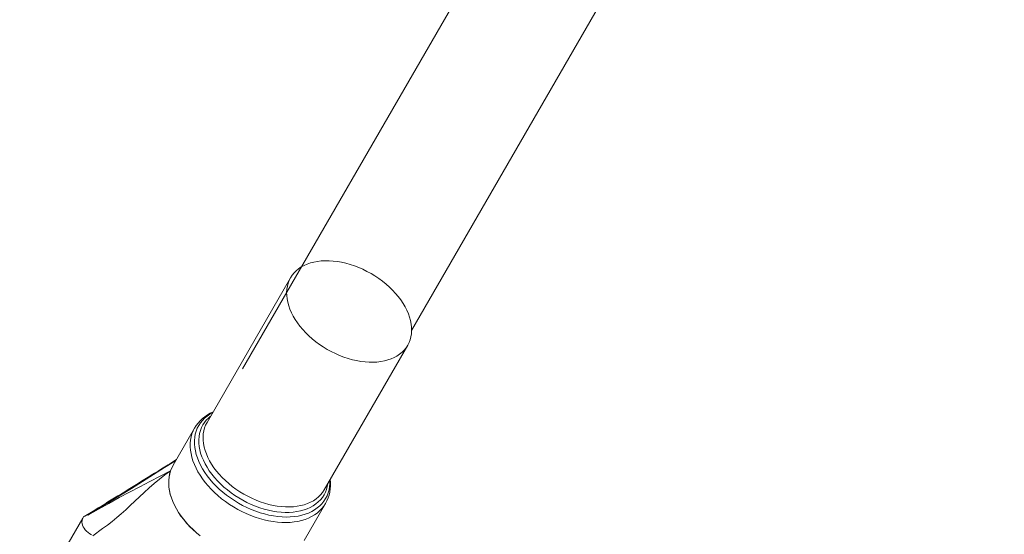
# Model space of a CAD drawing. Units: millimetres. Extents: x -7769 to 7376, y -8189 to 6915.
# Drawn here: x 2131 to 2255, y -3033 to -2968 of the extents above; entities that cross this region are included whole.
import ezdxf

# ---------------------------------------------------------------- set-up
doc = ezdxf.new("R2010")
doc.units = ezdxf.units.MM
doc.header["$LTSCALE"] = 100
doc.header["$MEASUREMENT"] = 0
doc.layers.add('PRO_Equipment', color=7, linetype='Continuous', lineweight=20)

msp = doc.modelspace()

# ---------------------------------------------------------------- linework, layer by layer
at = {"layer": 'PRO_Equipment'}
for p, q in [((2339.4, -2699.48), (2158.83, -3012.36)), ((2180.1, -3007.51), (2353.26, -2707.48)), ((2154.37, -3019.08), (2164.88, -3000.88)), ((2179.6, -3009.37), (2169.1, -3027.58)), ((2155.13, -3017.75), (2154.77, -3017.93)), ((2153.25, -3019.16), (2153.02, -3019.46)), ((2153.51, -3018.87), (2153.25, -3019.16)), ((2153.79, -3018.6), (2153.51, -3018.87)), ((2154.09, -3018.36), (2153.79, -3018.6)), ((2154.42, -3018.13), (2154.09, -3018.36)), ((2154.77, -3017.93), (2154.42, -3018.13)), ((2150.11, -3024.46), (2152.81, -3019.79)), ((2153.02, -3019.46), (2152.81, -3019.79)), ((2150.43, -3023.92), (2149.03, -3024.77)), ((2149.57, -3024.37), (2150.06, -3024.06)), ((2150.06, -3024.06), (2150.53, -3023.73)), ((2149.03, -3024.77), (2147.63, -3025.63)), ((2147.78, -3025.46), (2148.21, -3025.2)), ((2148.21, -3025.2), (2148.64, -3024.93)), ((2148.49, -3025.83), (2149.79, -3025.16)), ((2148.64, -3024.93), (2149.05, -3024.68)), ((2149.05, -3024.68), (2149.48, -3024.42)), ((2149.79, -3025.16), (2149.08, -3025.67)), ((2149.79, -3025.16), (2149.68, -3025.55)), ((2149.94, -3024.8), (2149.79, -3025.16)), ((2150.11, -3024.46), (2149.94, -3024.8)), ((2147.63, -3025.63), (2144.86, -3027.38)), ((2145.71, -3026.75), (2146.13, -3026.48)), ((2145.91, -3027.17), (2147.19, -3026.5)), ((2146.13, -3026.48), (2146.55, -3026.22)), ((2146.55, -3026.22), (2146.96, -3025.96)), ((2146.96, -3025.96), (2147.37, -3025.71)), ((2147.19, -3026.5), (2148.49, -3025.83)), ((2147.37, -3025.71), (2147.78, -3025.46)), ((2148.39, -3026.21), (2147.72, -3026.76)), ((2149.08, -3025.67), (2148.39, -3026.21)), ((2149.6, -3025.95), (2149.56, -3026.36)), ((2149.56, -3026.36), (2149.56, -3026.79)), ((2149.68, -3025.55), (2149.6, -3025.95)), ((2169.89, -3026.66), (2169.87, -3026.26)), ((2144.86, -3027.38), (2143.48, -3028.24)), ((2143.6, -3028.06), (2144.02, -3027.8)), ((2144.02, -3027.8), (2144.44, -3027.54)), ((2144.44, -3027.54), (2144.86, -3027.27)), ((2144.62, -3027.86), (2145.91, -3027.17)), ((2144.86, -3027.27), (2145.28, -3027.01)), ((2145.28, -3027.01), (2145.71, -3026.75)), ((2147.08, -3027.32), (2146.47, -3027.89)), ((2147.72, -3026.76), (2147.08, -3027.32)), ((2149.56, -3026.79), (2149.59, -3027.23)), ((2149.59, -3027.23), (2149.66, -3027.67)), ((2149.66, -3027.67), (2149.76, -3028.12)), ((2169.8, -3027.85), (2169.86, -3027.46)), ((2169.86, -3027.46), (2169.89, -3027.06)), ((2169.89, -3027.06), (2169.89, -3026.66)), ((2141.92, -3029.09), (2142.34, -3028.84)), ((2142.03, -3029.27), (2143.33, -3028.55)), ((2143.48, -3028.24), (2142.11, -3029.09)), ((2142.34, -3028.84), (2142.76, -3028.58)), ((2142.76, -3028.58), (2143.18, -3028.32)), ((2143.18, -3028.32), (2143.6, -3028.06)), ((2143.33, -3028.55), (2144.62, -3027.86)), ((2145.3, -3029.01), (2144.73, -3029.55)), ((2145.88, -3028.46), (2145.3, -3029.01)), ((2146.47, -3027.89), (2145.88, -3028.46)), ((2149.76, -3028.12), (2149.9, -3028.58)), ((2149.9, -3028.58), (2150.07, -3029.04)), ((2150.07, -3029.04), (2150.28, -3029.49)), ((2169.26, -3029.29), (2169.44, -3028.95)), ((2169.44, -3028.95), (2169.59, -3028.59)), ((2169.59, -3028.59), (2169.71, -3028.22)), ((2169.71, -3028.22), (2169.8, -3027.85)), ((2140.75, -3029.93), (2139.4, -3030.75)), ((2139.4, -3030.75), (2140.72, -3030)), ((2139.84, -3030.36), (2140.26, -3030.11)), ((2140.26, -3030.11), (2140.68, -3029.85)), ((2140.68, -3029.85), (2141.09, -3029.6)), ((2140.72, -3030), (2142.03, -3029.27)), ((2142.11, -3029.09), (2140.75, -3029.93)), ((2141.09, -3029.6), (2141.51, -3029.35)), ((2141.51, -3029.35), (2141.92, -3029.09)), ((2144.16, -3030.07), (2143.59, -3030.57)), ((2144.73, -3029.55), (2144.16, -3030.07)), ((2150.28, -3029.49), (2150.52, -3029.95)), ((2150.52, -3029.95), (2150.8, -3030.41)), ((2169.26, -3029.29), (2166.57, -3033.96)), ((2138.77, -3031.11), (2130.82, -3044.88)), ((2139.02, -3030.86), (2139.43, -3030.61)), ((2139.43, -3030.61), (2139.84, -3030.36)), ((2142.44, -3031.53), (2141.85, -3032)), ((2143.02, -3031.06), (2142.44, -3031.53)), ((2143.59, -3030.57), (2143.02, -3031.06)), ((2150.8, -3030.41), (2151.1, -3030.86)), ((2151.1, -3030.86), (2151.44, -3031.3)), ((2151.44, -3031.3), (2151.8, -3031.73)), ((2141.25, -3032.45), (2140.03, -3033.34)), ((2141.85, -3032), (2141.25, -3032.45)), ((2151.8, -3031.73), (2152.19, -3032.16)), ((2152.19, -3032.16), (2152.6, -3032.57)), ((2152.6, -3032.57), (2153.04, -3032.97)), ((2153.04, -3032.97), (2153.5, -3033.35))]:
    msp.add_line(p, q, dxfattribs=at)
at = {"layer": 'PRO_Equipment', "extrusion": (0, 0, -1)}
for p, q in [((2166.22, -2999.53), (2166.58, -2999.33)), ((2166.58, -2999.33), (2166.97, -2999.16)), ((2166.97, -2999.16), (2167.38, -2999.02)), ((2167.38, -2999.02), (2167.81, -2998.91)), ((2167.81, -2998.91), (2168.27, -2998.82)), ((2168.27, -2998.82), (2168.74, -2998.77)), ((2168.74, -2998.77), (2169.23, -2998.74)), ((2169.23, -2998.74), (2169.73, -2998.75)), ((2169.73, -2998.75), (2170.24, -2998.78)), ((2170.24, -2998.78), (2170.77, -2998.84)), ((2170.77, -2998.84), (2171.3, -2998.94)), ((2171.3, -2998.94), (2171.83, -2999.06)), ((2171.83, -2999.06), (2172.37, -2999.21)), ((2172.37, -2999.21), (2172.9, -2999.39)), ((2164.88, -3000.88), (2165.08, -3000.56)), ((2165.08, -3000.56), (2165.32, -3000.27)), ((2165.32, -3000.27), (2165.59, -3000)), ((2165.59, -3000), (2165.89, -2999.75)), ((2165.89, -2999.75), (2166.22, -2999.53)), ((2172.9, -2999.39), (2173.44, -2999.59)), ((2173.44, -2999.59), (2173.96, -2999.82)), ((2173.96, -2999.82), (2174.48, -3000.08)), ((2174.48, -3000.08), (2174.99, -3000.36)), ((2174.99, -3000.36), (2175.49, -3000.66)), ((2164.47, -3001.94), (2164.57, -3001.57)), ((2164.57, -3001.57), (2164.71, -3001.21)), ((2164.71, -3001.21), (2164.88, -3000.88)), ((2175.49, -3000.66), (2175.97, -3000.98)), ((2175.97, -3000.98), (2176.43, -3001.32)), ((2176.43, -3001.32), (2176.88, -3001.68)), ((2176.88, -3001.68), (2177.3, -3002.06)), ((2164.38, -3002.72), (2164.41, -3002.32)), ((2164.39, -3003.13), (2164.38, -3002.72)), ((2164.41, -3002.32), (2164.47, -3001.94)), ((2177.3, -3002.06), (2177.7, -3002.45)), ((2177.7, -3002.45), (2178.07, -3002.85)), ((2178.07, -3002.85), (2178.42, -3003.26)), ((2164.44, -3003.55), (2164.39, -3003.13)), ((2164.52, -3003.97), (2164.44, -3003.55)), ((2164.64, -3004.4), (2164.52, -3003.97)), ((2178.42, -3003.26), (2178.73, -3003.68)), ((2178.73, -3003.68), (2179.02, -3004.11)), ((2179.02, -3004.11), (2179.28, -3004.54)), ((2164.79, -3004.84), (2164.64, -3004.4)), ((2164.98, -3005.28), (2164.79, -3004.84)), ((2165.2, -3005.71), (2164.98, -3005.28)), ((2179.28, -3004.54), (2179.5, -3004.98)), ((2179.5, -3004.98), (2179.69, -3005.41)), ((2179.69, -3005.41), (2179.84, -3005.85)), ((2165.46, -3006.14), (2165.2, -3005.71)), ((2165.75, -3006.57), (2165.46, -3006.14)), ((2166.06, -3006.99), (2165.75, -3006.57)), ((2179.84, -3005.85), (2179.96, -3006.28)), ((2179.96, -3006.28), (2180.04, -3006.71)), ((2180.04, -3006.71), (2180.09, -3007.12)), ((2166.41, -3007.4), (2166.06, -3006.99)), ((2166.78, -3007.81), (2166.41, -3007.4)), ((2167.18, -3008.2), (2166.78, -3007.81)), ((2180.07, -3007.93), (2180.01, -3008.32)), ((2180.1, -3007.53), (2180.07, -3007.93)), ((2180.09, -3007.12), (2180.1, -3007.53)), ((2167.6, -3008.57), (2167.18, -3008.2)), ((2168.05, -3008.93), (2167.6, -3008.57)), ((2168.51, -3009.27), (2168.05, -3008.93)), ((2179.77, -3009.04), (2179.6, -3009.37)), ((2179.91, -3008.69), (2179.77, -3009.04)), ((2180.01, -3008.32), (2179.91, -3008.69)), ((2168.99, -3009.59), (2168.51, -3009.27)), ((2169.49, -3009.89), (2168.99, -3009.59)), ((2170, -3010.17), (2169.49, -3009.89)), ((2170.52, -3010.43), (2170, -3010.17)), ((2171.04, -3010.66), (2170.52, -3010.43)), ((2178.89, -3010.26), (2178.59, -3010.5)), ((2179.16, -3009.98), (2178.89, -3010.26)), ((2179.4, -3009.69), (2179.16, -3009.98)), ((2179.6, -3009.37), (2179.4, -3009.69)), ((2171.58, -3010.86), (2171.04, -3010.66)), ((2172.11, -3011.04), (2171.58, -3010.86)), ((2172.65, -3011.19), (2172.11, -3011.04)), ((2173.18, -3011.31), (2172.65, -3011.19)), ((2173.71, -3011.41), (2173.18, -3011.31)), ((2174.24, -3011.47), (2173.71, -3011.41)), ((2174.75, -3011.51), (2174.24, -3011.47)), ((2175.25, -3011.51), (2174.75, -3011.51)), ((2175.74, -3011.49), (2175.25, -3011.51)), ((2176.21, -3011.43), (2175.74, -3011.49)), ((2176.67, -3011.35), (2176.21, -3011.43)), ((2177.1, -3011.23), (2176.67, -3011.35)), ((2177.51, -3011.09), (2177.1, -3011.23)), ((2177.9, -3010.92), (2177.51, -3011.09)), ((2178.25, -3010.73), (2177.9, -3010.92)), ((2178.59, -3010.5), (2178.25, -3010.73)), ((2154.72, -3018.05), (2155.09, -3017.84)), ((2153.33, -3019.47), (2153.54, -3019.14)), ((2153.54, -3019.14), (2153.79, -3018.83)), ((2153.79, -3018.83), (2154.07, -3018.55)), ((2153.85, -3019.4), (2154.05, -3019.09)), ((2154.05, -3019.09), (2154.28, -3018.81)), ((2154.07, -3018.55), (2154.38, -3018.28)), ((2154.2, -3019.42), (2154.37, -3019.08)), ((2154.28, -3018.81), (2154.54, -3018.54)), ((2154.38, -3018.28), (2154.72, -3018.05)), ((2154.54, -3018.54), (2154.82, -3018.29)), ((2152.48, -3020.51), (2152.63, -3020.14)), ((2152.63, -3020.14), (2152.81, -3019.79)), ((2152.9, -3020.56), (2153.01, -3020.18)), ((2153.01, -3020.18), (2153.15, -3019.82)), ((2153.15, -3019.82), (2153.33, -3019.47)), ((2153.43, -3020.47), (2153.54, -3020.1)), ((2153.54, -3020.1), (2153.68, -3019.74)), ((2153.68, -3019.74), (2153.85, -3019.4)), ((2153.9, -3020.53), (2153.97, -3020.14)), ((2153.97, -3020.14), (2154.07, -3019.77)), ((2154.07, -3019.77), (2154.2, -3019.42)), ((2152.26, -3021.71), (2152.3, -3021.3)), ((2152.3, -3021.3), (2152.37, -3020.89)), ((2152.37, -3020.89), (2152.48, -3020.51)), ((2152.8, -3021.37), (2152.83, -3020.96)), ((2152.8, -3021.8), (2152.8, -3021.37)), ((2152.83, -3020.96), (2152.9, -3020.56)), ((2153.34, -3021.26), (2153.37, -3020.86)), ((2153.34, -3021.68), (2153.34, -3021.26)), ((2153.37, -3020.86), (2153.43, -3020.47)), ((2153.87, -3020.92), (2153.9, -3020.53)), ((2153.88, -3021.33), (2153.87, -3020.92)), ((2153.93, -3021.75), (2153.88, -3021.33)), ((2152.26, -3022.14), (2152.26, -3021.71)), ((2152.29, -3022.57), (2152.26, -3022.14)), ((2152.36, -3023.01), (2152.29, -3022.57)), ((2152.84, -3022.23), (2152.8, -3021.8)), ((2152.91, -3022.67), (2152.84, -3022.23)), ((2153.02, -3023.11), (2152.91, -3022.67)), ((2153.38, -3022.1), (2153.34, -3021.68)), ((2153.46, -3022.53), (2153.38, -3022.1)), ((2153.57, -3022.97), (2153.46, -3022.53)), ((2154.01, -3022.18), (2153.93, -3021.75)), ((2154.13, -3022.61), (2154.01, -3022.18)), ((2154.29, -3023.04), (2154.13, -3022.61)), ((2152.46, -3023.46), (2152.36, -3023.01)), ((2152.6, -3023.92), (2152.46, -3023.46)), ((2152.78, -3024.38), (2152.6, -3023.92)), ((2153.17, -3023.56), (2153.02, -3023.11)), ((2153.35, -3024.02), (2153.17, -3023.56)), ((2153.56, -3024.47), (2153.35, -3024.02)), ((2153.72, -3023.4), (2153.57, -3022.97)), ((2153.91, -3023.85), (2153.72, -3023.4)), ((2154.12, -3024.29), (2153.91, -3023.85)), ((2154.47, -3023.48), (2154.29, -3023.04)), ((2154.7, -3023.92), (2154.47, -3023.48)), ((2154.95, -3024.35), (2154.7, -3023.92)), ((2149.67, -3025.57), (2149.78, -3025.19)), ((2149.78, -3025.19), (2149.93, -3024.82)), ((2149.93, -3024.82), (2150.11, -3024.46)), ((2152.99, -3024.83), (2152.78, -3024.38)), ((2153.23, -3025.29), (2152.99, -3024.83)), ((2153.5, -3025.74), (2153.23, -3025.29)), ((2153.81, -3024.92), (2153.56, -3024.47)), ((2154.09, -3025.37), (2153.81, -3024.92)), ((2154.37, -3024.73), (2154.12, -3024.29)), ((2154.65, -3025.16), (2154.37, -3024.73)), ((2154.97, -3025.59), (2154.65, -3025.16)), ((2155.24, -3024.78), (2154.95, -3024.35)), ((2155.56, -3025.2), (2155.24, -3024.78)), ((2155.9, -3025.61), (2155.56, -3025.2)), ((2149.56, -3026.39), (2149.6, -3025.97)), ((2149.56, -3026.81), (2149.56, -3026.39)), ((2149.6, -3025.97), (2149.67, -3025.57)), ((2153.81, -3026.19), (2153.5, -3025.74)), ((2154.14, -3026.63), (2153.81, -3026.19)), ((2154.4, -3025.81), (2154.09, -3025.37)), ((2154.74, -3026.24), (2154.4, -3025.81)), ((2155.11, -3026.67), (2154.74, -3026.24)), ((2155.31, -3026.01), (2154.97, -3025.59)), ((2155.68, -3026.42), (2155.31, -3026.01)), ((2156.07, -3026.82), (2155.68, -3026.42)), ((2156.28, -3026.01), (2155.9, -3025.61)), ((2156.68, -3026.4), (2156.28, -3026.01)), ((2157.1, -3026.78), (2156.68, -3026.4)), ((2169.81, -3026.33), (2169.82, -3026.76)), ((2149.59, -3027.25), (2149.56, -3026.81)), ((2149.66, -3027.69), (2149.59, -3027.25)), ((2149.76, -3028.14), (2149.66, -3027.69)), ((2154.5, -3027.07), (2154.14, -3026.63)), ((2154.89, -3027.49), (2154.5, -3027.07)), ((2155.31, -3027.9), (2154.89, -3027.49)), ((2155.5, -3027.08), (2155.11, -3026.67)), ((2155.92, -3027.48), (2155.5, -3027.08)), ((2156.36, -3027.87), (2155.92, -3027.48)), ((2156.49, -3027.21), (2156.07, -3026.82)), ((2156.93, -3027.58), (2156.49, -3027.21)), ((2157.39, -3027.93), (2156.93, -3027.58)), ((2157.54, -3027.13), (2157.1, -3026.78)), ((2158, -3027.48), (2157.54, -3027.13)), ((2158.49, -3027.8), (2158, -3027.48)), ((2158.98, -3028.1), (2158.49, -3027.8)), ((2169.1, -3027.58), (2168.89, -3027.89)), ((2169.38, -3027.52), (2169.25, -3027.87)), ((2169.48, -3027.16), (2169.38, -3027.52)), ((2169.55, -3026.79), (2169.48, -3027.16)), ((2169.71, -3027.57), (2169.6, -3027.96)), ((2169.78, -3027.17), (2169.71, -3027.57)), ((2169.82, -3026.76), (2169.78, -3027.17)), ((2149.9, -3028.59), (2149.76, -3028.14)), ((2150.08, -3029.05), (2149.9, -3028.59)), ((2150.29, -3029.51), (2150.08, -3029.05)), ((2155.75, -3028.29), (2155.31, -3027.9)), ((2156.21, -3028.68), (2155.75, -3028.29)), ((2156.69, -3029.04), (2156.21, -3028.68)), ((2156.83, -3028.24), (2156.36, -3027.87)), ((2157.19, -3029.39), (2156.69, -3029.04)), ((2157.31, -3028.59), (2156.83, -3028.24)), ((2157.81, -3028.92), (2157.31, -3028.59)), ((2157.87, -3028.26), (2157.39, -3027.93)), ((2158.33, -3029.24), (2157.81, -3028.92)), ((2158.36, -3028.58), (2157.87, -3028.26)), ((2158.87, -3028.87), (2158.36, -3028.58)), ((2159.39, -3029.14), (2158.87, -3028.87)), ((2159.49, -3028.38), (2158.98, -3028.1)), ((2160.01, -3028.63), (2159.49, -3028.38)), ((2160.54, -3028.86), (2160.01, -3028.63)), ((2161.07, -3029.07), (2160.54, -3028.86)), ((2161.61, -3029.25), (2161.07, -3029.07)), ((2167.75, -3028.93), (2167.39, -3029.13)), ((2168.08, -3028.71), (2167.75, -3028.93)), ((2168.38, -3028.46), (2168.08, -3028.71)), ((2168.63, -3028.81), (2168.36, -3029.09)), ((2168.65, -3028.19), (2168.38, -3028.46)), ((2168.87, -3028.51), (2168.63, -3028.81)), ((2168.89, -3027.89), (2168.65, -3028.19)), ((2169.07, -3029), (2168.82, -3029.31)), ((2169.08, -3028.19), (2168.87, -3028.51)), ((2169.28, -3028.67), (2169.07, -3029)), ((2169.25, -3027.87), (2169.08, -3028.19)), ((2169.46, -3028.32), (2169.28, -3028.67)), ((2169.6, -3027.96), (2169.46, -3028.32)), ((2150.53, -3029.97), (2150.29, -3029.51)), ((2150.8, -3030.42), (2150.53, -3029.97)), ((2157.7, -3029.71), (2157.19, -3029.39)), ((2158.23, -3030.02), (2157.7, -3029.71)), ((2158.77, -3030.3), (2158.23, -3030.02)), ((2158.85, -3029.53), (2158.33, -3029.24)), ((2159.31, -3030.56), (2158.77, -3030.3)), ((2159.39, -3029.79), (2158.85, -3029.53)), ((2159.92, -3029.39), (2159.39, -3029.14)), ((2159.94, -3030.03), (2159.39, -3029.79)), ((2160.46, -3029.61), (2159.92, -3029.39)), ((2160.49, -3030.25), (2159.94, -3030.03)), ((2161, -3029.81), (2160.46, -3029.61)), ((2161.05, -3030.44), (2160.49, -3030.25)), ((2161.54, -3029.98), (2161, -3029.81)), ((2162.09, -3030.12), (2161.54, -3029.98)), ((2162.14, -3029.4), (2161.61, -3029.25)), ((2162.63, -3030.23), (2162.09, -3030.12)), ((2162.68, -3029.52), (2162.14, -3029.4)), ((2163.16, -3030.32), (2162.63, -3030.23)), ((2163.21, -3029.61), (2162.68, -3029.52)), ((2163.73, -3029.68), (2163.21, -3029.61)), ((2164.24, -3029.71), (2163.73, -3029.68)), ((2164.75, -3029.72), (2164.24, -3029.71)), ((2165.24, -3029.69), (2164.75, -3029.72)), ((2165.68, -3030.3), (2165.2, -3030.37)), ((2165.71, -3029.64), (2165.24, -3029.69)), ((2166.13, -3030.21), (2165.68, -3030.3)), ((2166.16, -3029.55), (2165.71, -3029.64)), ((2166.57, -3030.09), (2166.13, -3030.21)), ((2166.59, -3029.44), (2166.16, -3029.55)), ((2166.98, -3029.94), (2166.57, -3030.09)), ((2167, -3029.3), (2166.59, -3029.44)), ((2167.36, -3029.77), (2166.98, -3029.94)), ((2167.39, -3029.13), (2167, -3029.3)), ((2167.53, -3030.3), (2167.14, -3030.48)), ((2167.72, -3029.57), (2167.36, -3029.77)), ((2167.9, -3030.09), (2167.53, -3030.3)), ((2168.06, -3029.34), (2167.72, -3029.57)), ((2168.24, -3029.85), (2167.9, -3030.09)), ((2168.36, -3029.09), (2168.06, -3029.34)), ((2168.53, -3030.22), (2168.22, -3030.48)), ((2168.55, -3029.59), (2168.24, -3029.85)), ((2168.8, -3029.93), (2168.53, -3030.22)), ((2168.82, -3029.31), (2168.55, -3029.59)), ((2169.05, -3029.62), (2168.8, -3029.93)), ((2169.26, -3029.29), (2169.05, -3029.62)), ((2138.65, -3031.62), (2138.66, -3031.44)), ((2138.66, -3031.44), (2138.7, -3031.27)), ((2138.7, -3031.27), (2138.77, -3031.11)), ((2138.77, -3031.11), (2138.86, -3030.98)), ((2138.86, -3030.98), (2138.98, -3030.87)), ((2138.98, -3030.87), (2139.12, -3030.78)), ((2139.12, -3030.78), (2139.28, -3030.7)), ((2151.11, -3030.87), (2150.8, -3030.42)), ((2151.44, -3031.31), (2151.11, -3030.87)), ((2151.81, -3031.74), (2151.44, -3031.31)), ((2159.87, -3030.79), (2159.31, -3030.56)), ((2160.43, -3031), (2159.87, -3030.79)), ((2160.99, -3031.18), (2160.43, -3031)), ((2161.56, -3031.33), (2160.99, -3031.18)), ((2161.6, -3030.6), (2161.05, -3030.44)), ((2162.12, -3031.46), (2161.56, -3031.33)), ((2162.16, -3030.74), (2161.6, -3030.6)), ((2162.67, -3031.56), (2162.12, -3031.46)), ((2162.71, -3030.84), (2162.16, -3030.74)), ((2163.26, -3030.92), (2162.71, -3030.84)), ((2163.69, -3030.38), (2163.16, -3030.32)), ((2163.8, -3030.97), (2163.26, -3030.92)), ((2164.21, -3030.4), (2163.69, -3030.38)), ((2164.32, -3030.99), (2163.8, -3030.97)), ((2164.71, -3030.4), (2164.21, -3030.4)), ((2164.84, -3030.98), (2164.32, -3030.99)), ((2165.2, -3030.37), (2164.71, -3030.4)), ((2165.34, -3030.94), (2164.84, -3030.98)), ((2165.79, -3031.53), (2165.31, -3031.61)), ((2165.82, -3030.87), (2165.34, -3030.94)), ((2166.25, -3031.42), (2165.79, -3031.53)), ((2166.28, -3030.77), (2165.82, -3030.87)), ((2166.7, -3031.29), (2166.25, -3031.42)), ((2166.72, -3030.64), (2166.28, -3030.77)), ((2167.12, -3031.13), (2166.7, -3031.29)), ((2167.14, -3030.48), (2166.72, -3030.64)), ((2167.51, -3030.94), (2167.12, -3031.13)), ((2167.88, -3030.72), (2167.51, -3030.94)), ((2168.22, -3030.48), (2167.88, -3030.72)), ((2138.68, -3031.81), (2138.65, -3031.62)), ((2138.73, -3032), (2138.68, -3031.81)), ((2138.82, -3032.2), (2138.73, -3032)), ((2138.93, -3032.4), (2138.82, -3032.2)), ((2139.07, -3032.59), (2138.93, -3032.4)), ((2139.24, -3032.77), (2139.07, -3032.59)), ((2139.43, -3032.94), (2139.24, -3032.77)), ((2152.2, -3032.16), (2151.81, -3031.74)), ((2152.61, -3032.57), (2152.2, -3032.16)), ((2153.05, -3032.97), (2152.61, -3032.57)), ((2163.22, -3031.62), (2162.67, -3031.56)), ((2163.76, -3031.66), (2163.22, -3031.62)), ((2164.29, -3031.67), (2163.76, -3031.66)), ((2164.81, -3031.66), (2164.29, -3031.67)), ((2165.31, -3031.61), (2164.81, -3031.66)), ((2139.63, -3033.1), (2139.43, -3032.94)), ((2139.85, -3033.24), (2139.63, -3033.1)), ((2153.51, -3033.35), (2153.05, -3032.97))]:
    msp.add_line(p, q, dxfattribs=at)

doc.saveas('drawing.dxf')
